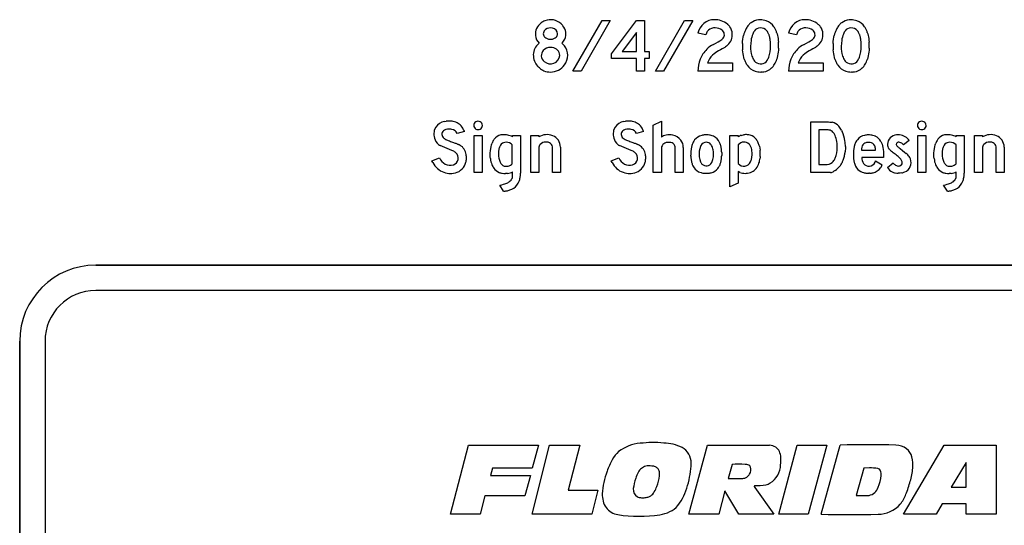
# Model space of a CAD drawing. Extents: x 173.7 to 244.1, y 11.9 to 110.
# Drawn here: x 173.7 to 212.6, y 90.1 to 110 of the extents above; entities that cross this region are included whole.
import ezdxf

# ---------------------------------------------------------------- set-up
doc = ezdxf.new("R2010")
doc.units = 0

msp = doc.modelspace()

# ---------------------------------------------------------------- linework, layer by layer
for p, q in [((194.7528, 109.7109), (194.6822, 109.7178)), ((195.5602, 108.0058), (196.7162, 110.0058)), ((197.0402, 110.0058), (195.8842, 108.0058)), ((196.7162, 110.0058), (197.0402, 110.0058)), ((197.0822, 108.6938), (198.0762, 110.0058)), ((198.0762, 110.0058), (198.3922, 110.0058)), ((198.3922, 110.0058), (198.3922, 108.7918)), ((198.8202, 108.0058), (199.9762, 110.0058)), ((200.3002, 110.0058), (199.1442, 108.0058)), ((199.9762, 110.0058), (200.3002, 110.0058)), ((201.1802, 109.7178), (201.1097, 109.7135)), ((204.7602, 109.7178), (204.6897, 109.7135)), ((198.0762, 109.5418), (197.5042, 108.7918)), ((198.0762, 108.7918), (198.0762, 109.5418)), ((200.8162, 109.4378), (200.5002, 109.5078)), ((202.2676, 109.1865), (202.2767, 109.2689)), ((202.2767, 109.2689), (202.2896, 109.348)), ((202.2896, 109.348), (202.3061, 109.4238)), ((203.3557, 109.2387), (203.3518, 109.2671)), ((203.6089, 109.5419), (203.6266, 109.4842)), ((203.6266, 109.4842), (203.6419, 109.4237)), ((203.6419, 109.4237), (203.6548, 109.3602)), ((203.6548, 109.3602), (203.6654, 109.2939)), ((203.6654, 109.2939), (203.6737, 109.2247)), ((204.3962, 109.4378), (204.0802, 109.5078)), ((205.8476, 109.1865), (205.8567, 109.2689)), ((205.8567, 109.2689), (205.8696, 109.348)), ((205.8696, 109.348), (205.8861, 109.4238)), ((206.9357, 109.2387), (206.9318, 109.2671)), ((207.1889, 109.5419), (207.2066, 109.4842)), ((207.2066, 109.4842), (207.2219, 109.4237)), ((207.2219, 109.4237), (207.2348, 109.3602)), ((207.2348, 109.3602), (207.2454, 109.2939)), ((207.2454, 109.2939), (207.2537, 109.2247)), ((194.7507, 108.9387), (194.6812, 108.9438)), ((201.1102, 109.0658), (201.2962, 109.1638)), ((201.2962, 109.1638), (201.3691, 109.2038)), ((201.4534, 108.8876), (201.3882, 108.8518)), ((201.5098, 108.9199), (201.4534, 108.8876)), ((201.5574, 108.9487), (201.5098, 108.9199)), ((201.5962, 108.974), (201.5574, 108.9487)), ((201.6262, 108.9958), (201.5962, 108.974)), ((201.6815, 109.0443), (201.6262, 108.9958)), ((202.2621, 109.1008), (202.2676, 109.1865)), ((202.5847, 109.1104), (202.5802, 108.9878)), ((202.5802, 108.9878), (202.5833, 108.8869)), ((202.5833, 108.8869), (202.5924, 108.7923)), ((202.5982, 109.2263), (202.5847, 109.1104)), ((203.3507, 108.7728), (203.3639, 108.89)), ((203.359, 109.2095), (203.3557, 109.2387)), ((203.3618, 109.1794), (203.359, 109.2095)), ((203.3641, 109.1484), (203.3618, 109.1794)), ((203.3639, 108.89), (203.3682, 109.0158)), ((203.3659, 109.1166), (203.3641, 109.1484)), ((203.3672, 109.0838), (203.3659, 109.1166)), ((203.368, 109.0503), (203.3672, 109.0838)), ((203.3682, 109.0158), (203.368, 109.0503)), ((203.6737, 109.2247), (203.6795, 109.1526)), ((203.6828, 108.9177), (203.6786, 108.8387)), ((204.6902, 109.0658), (204.8762, 109.1638)), ((204.8762, 109.1638), (204.9491, 109.2038)), ((205.0334, 108.8876), (204.9682, 108.8518)), ((205.0898, 108.9199), (205.0334, 108.8876)), ((205.1374, 108.9487), (205.0898, 108.9199)), ((205.1762, 108.974), (205.1374, 108.9487)), ((205.2062, 108.9958), (205.1762, 108.974)), ((205.2615, 109.0443), (205.2062, 108.9958)), ((205.8421, 109.1008), (205.8476, 109.1865)), ((206.1647, 109.1104), (206.1602, 108.9878)), ((206.1602, 108.9878), (206.1633, 108.8869)), ((206.1633, 108.8869), (206.1724, 108.7923)), ((206.1782, 109.2263), (206.1647, 109.1104)), ((206.9307, 108.7728), (206.9439, 108.89)), ((206.939, 109.2095), (206.9357, 109.2387)), ((206.9418, 109.1794), (206.939, 109.2095)), ((206.9441, 109.1484), (206.9418, 109.1794)), ((206.9439, 108.89), (206.9482, 109.0158)), ((206.9459, 109.1166), (206.9441, 109.1484)), ((206.9472, 109.0838), (206.9459, 109.1166)), ((206.948, 109.0503), (206.9472, 109.0838)), ((206.9482, 109.0158), (206.948, 109.0503)), ((207.2537, 109.2247), (207.2595, 109.1526)), ((207.2628, 108.9177), (207.2586, 108.8387)), ((197.0822, 108.5038), (197.0822, 108.6938)), ((198.0762, 108.5038), (197.0822, 108.5038)), ((197.5042, 108.7918), (198.0762, 108.7918)), ((198.0762, 108.0058), (198.0762, 108.5038)), ((198.3922, 108.7918), (198.5822, 108.7918)), ((198.5822, 108.5038), (198.3922, 108.5038)), ((198.3922, 108.5038), (198.3922, 108.0058)), ((198.5822, 108.7918), (198.5822, 108.5038)), ((201.1892, 108.733), (201.1442, 108.6998)), ((201.2442, 108.7688), (201.1892, 108.733)), ((201.3102, 108.808), (201.2442, 108.7688)), ((201.3882, 108.8518), (201.3102, 108.808)), ((202.2736, 108.7699), (202.2662, 108.8475)), ((202.284, 108.6953), (202.2736, 108.7699)), ((202.2974, 108.6238), (202.284, 108.6953)), ((202.3137, 108.5553), (202.2974, 108.6238)), ((202.333, 108.4899), (202.3137, 108.5553)), ((202.5924, 108.7923), (202.6076, 108.7039)), ((203.2982, 108.5638), (203.3289, 108.664)), ((203.3289, 108.664), (203.3507, 108.7728)), ((203.6337, 108.5529), (203.6155, 108.4891)), ((203.6492, 108.6198), (203.6337, 108.5529)), ((203.6618, 108.6897), (203.6492, 108.6198)), ((203.6716, 108.7627), (203.6618, 108.6897)), ((203.6786, 108.8387), (203.6716, 108.7627)), ((204.7692, 108.733), (204.7242, 108.6998)), ((204.8242, 108.7688), (204.7692, 108.733)), ((204.8902, 108.808), (204.8242, 108.7688)), ((204.9682, 108.8518), (204.8902, 108.808)), ((205.8536, 108.7699), (205.8462, 108.8475)), ((205.864, 108.6953), (205.8536, 108.7699)), ((205.8774, 108.6238), (205.864, 108.6953)), ((205.8937, 108.5553), (205.8774, 108.6238)), ((205.913, 108.4899), (205.8937, 108.5553)), ((206.1724, 108.7923), (206.1876, 108.7039)), ((206.8782, 108.5638), (206.9089, 108.664)), ((206.9089, 108.664), (206.9307, 108.7728)), ((207.2137, 108.5529), (207.1955, 108.4891)), ((207.2292, 108.6198), (207.2137, 108.5529)), ((207.2418, 108.6897), (207.2292, 108.6198)), ((207.2516, 108.7627), (207.2418, 108.6897)), ((207.2586, 108.8387), (207.2516, 108.7627)), ((194.2447, 108.1362), (194.2042, 108.1738)), ((200.919, 108.4207), (200.8782, 108.3338)), ((200.8782, 108.3338), (201.8602, 108.3338)), ((201.8602, 108.3338), (201.8602, 108.0058)), ((204.499, 108.4207), (204.4582, 108.3338)), ((204.4582, 108.3338), (205.4402, 108.3338)), ((205.4402, 108.3338), (205.4402, 108.0058)), ((195.8842, 108.0058), (195.5602, 108.0058)), ((198.3922, 108.0058), (198.0762, 108.0058)), ((199.1442, 108.0058), (198.8202, 108.0058)), ((201.8602, 108.0058), (200.5002, 108.0058)), ((203.0222, 107.9767), (202.9822, 107.9758)), ((205.4402, 108.0058), (204.0802, 108.0058)), ((206.6022, 107.9767), (206.5622, 107.9758)), ((190.5, 106.0244), (190.5592, 106.034)), ((197.58, 106.0244), (197.6392, 106.034)), ((198.7402, 105.8858), (199.0602, 106.0398)), ((198.7402, 104.0058), (198.7402, 105.8858)), ((199.0602, 106.0398), (199.0582, 105.4078)), ((204.9602, 106.0058), (205.6583, 106.0058)), ((204.9602, 104.0058), (204.9602, 106.0058)), ((205.6583, 106.0058), (205.7144, 106.0043)), ((205.7144, 106.0043), (205.7666, 105.9998)), ((205.7666, 105.9998), (205.8147, 105.9913)), ((190.7093, 105.7263), (190.6662, 105.7278)), ((191.2782, 105.6358), (190.9962, 105.5518)), ((191.6602, 104.0058), (191.6602, 105.4658)), ((191.6602, 105.4658), (191.9842, 105.4658)), ((191.9842, 105.4658), (191.9842, 104.0058)), ((193.1802, 105.4158), (193.1802, 105.4658)), ((193.1802, 105.4658), (193.4962, 105.4658)), ((193.4962, 105.4658), (193.4962, 103.9918)), ((193.9002, 104.0058), (193.9002, 105.4658)), ((193.9002, 105.4658), (194.2162, 105.4658)), ((194.2162, 105.4658), (194.2142, 105.4178)), ((197.7893, 105.7263), (197.7462, 105.7278)), ((198.3582, 105.6358), (198.0762, 105.5518)), ((201.7602, 103.4518), (201.7602, 105.4658)), ((201.7602, 105.4658), (202.0882, 105.4658)), ((202.0882, 105.4658), (202.0882, 105.4158)), ((202.2036, 105.4764), (202.2513, 105.4893)), ((202.2513, 105.4893), (202.3035, 105.4984)), ((205.6372, 105.6918), (205.2722, 105.6918)), ((205.2722, 105.6918), (205.2722, 104.3318)), ((206.1742, 105.6786), (206.1978, 105.6308)), ((209.1802, 104.0058), (209.1802, 105.4658)), ((209.1802, 105.4658), (209.5042, 105.4658)), ((209.5042, 105.4658), (209.5042, 104.0058)), ((210.7002, 105.4158), (210.7002, 105.4658)), ((210.7002, 105.4658), (211.0162, 105.4658)), ((211.0162, 105.4658), (211.0162, 103.9918)), ((211.4202, 104.0058), (211.4202, 105.4658)), ((211.4202, 105.4658), (211.7362, 105.4658)), ((211.7362, 105.4658), (211.7342, 105.4178)), ((190.7882, 104.8858), (190.3242, 105.0738)), ((190.5727, 105.3012), (190.607, 105.2861)), ((190.607, 105.2861), (190.6442, 105.2718)), ((190.6442, 105.2718), (190.6887, 105.2559)), ((190.6887, 105.2559), (190.731, 105.2407)), ((190.731, 105.2407), (190.7711, 105.2262)), ((190.7711, 105.2262), (190.809, 105.2123)), ((190.809, 105.2123), (190.8447, 105.1992)), ((190.8447, 105.1992), (190.8782, 105.1867)), ((190.8782, 105.1867), (190.9096, 105.1749)), ((190.9096, 105.1749), (190.9388, 105.1637)), ((190.9388, 105.1637), (190.9657, 105.1533)), ((190.9657, 105.1533), (190.9905, 105.1435)), ((190.9905, 105.1435), (191.0132, 105.1344)), ((191.0132, 105.1344), (191.0336, 105.126)), ((191.0336, 105.126), (191.0518, 105.1183)), ((191.0518, 105.1183), (191.0679, 105.1112)), ((191.0679, 105.1112), (191.0817, 105.1048)), ((191.0817, 105.1048), (191.0934, 105.0991)), ((191.0934, 105.0991), (191.1029, 105.0941)), ((191.1029, 105.0941), (191.1102, 105.0898)), ((192.319, 104.9542), (192.3336, 105.0311)), ((192.3336, 105.0311), (192.3524, 105.103)), ((192.3524, 105.103), (192.3754, 105.1699)), ((193.1722, 104.3578), (193.1722, 105.0998)), ((194.2202, 104.9778), (194.2202, 104.0058)), ((194.5285, 105.209), (194.4992, 105.2098)), ((194.7562, 104.0058), (194.7562, 104.9758)), ((195.0722, 105.0118), (195.0722, 104.0058)), ((197.8682, 104.8858), (197.4042, 105.0738)), ((197.6527, 105.3012), (197.687, 105.2861)), ((197.687, 105.2861), (197.7242, 105.2718)), ((197.7242, 105.2718), (197.7687, 105.2559)), ((197.7687, 105.2559), (197.811, 105.2407)), ((197.811, 105.2407), (197.8511, 105.2262)), ((197.8511, 105.2262), (197.889, 105.2123)), ((197.889, 105.2123), (197.9247, 105.1992)), ((197.9247, 105.1992), (197.9582, 105.1867)), ((197.9582, 105.1867), (197.9896, 105.1749)), ((197.9896, 105.1749), (198.0188, 105.1637)), ((198.0188, 105.1637), (198.0457, 105.1533)), ((198.0457, 105.1533), (198.0705, 105.1435)), ((198.0705, 105.1435), (198.0932, 105.1344)), ((198.0932, 105.1344), (198.1136, 105.126)), ((198.1136, 105.126), (198.1318, 105.1183)), ((198.1318, 105.1183), (198.1479, 105.1112)), ((198.1479, 105.1112), (198.1617, 105.1048)), ((198.1617, 105.1048), (198.1734, 105.0991)), ((198.1734, 105.0991), (198.1829, 105.0941)), ((198.1829, 105.0941), (198.1902, 105.0898)), ((199.3765, 105.201), (199.3472, 105.2018)), ((199.9202, 105.0038), (199.9202, 104.0058)), ((200.6022, 105.0378), (200.57, 104.9476)), ((200.6201, 105.0726), (200.6022, 105.0378)), ((202.0962, 105.1018), (202.0962, 104.3658)), ((202.9282, 105.0466), (202.944, 104.9718)), ((202.944, 104.9718), (202.9552, 104.8924)), ((206.3236, 104.9805), (206.3218, 104.9305)), ((206.3242, 105.0318), (206.3236, 104.9805)), ((207.7279, 105.2358), (207.7736, 105.1273)), ((207.7736, 105.1273), (207.8062, 104.9978)), ((207.8062, 104.9978), (207.8242, 104.8458)), ((208.3538, 105.068), (208.3705, 105.0493)), ((208.3705, 105.0493), (208.392, 105.0285)), ((208.392, 105.0285), (208.4183, 105.0057)), ((208.4183, 105.0057), (208.4493, 104.9808)), ((208.4493, 104.9808), (208.4852, 104.9538)), ((208.6182, 105.0978), (208.5834, 105.1374)), ((208.8442, 105.2798), (208.6182, 105.0978)), ((209.839, 104.9542), (209.8536, 105.0311)), ((209.8536, 105.0311), (209.8724, 105.103)), ((209.8724, 105.103), (209.8954, 105.1699)), ((210.6922, 104.3578), (210.6922, 105.0998)), ((211.7402, 104.9778), (211.7402, 104.0058)), ((212.0485, 105.209), (212.0192, 105.2098)), ((212.2762, 104.0058), (212.2762, 104.9758)), ((212.5922, 105.0118), (212.5922, 104.0058)), ((190.0002, 104.4778), (190.3022, 104.5898)), ((190.8249, 104.8696), (190.7882, 104.8858)), ((192.3002, 104.6938), (192.3023, 104.7856)), ((192.302, 104.6255), (192.3002, 104.6938)), ((192.3073, 104.5601), (192.302, 104.6255)), ((192.3023, 104.7856), (192.3086, 104.8724)), ((192.3086, 104.8724), (192.319, 104.9542)), ((192.6247, 104.7735), (192.6242, 104.7398)), ((192.6259, 104.806), (192.6247, 104.7735)), ((192.628, 104.8372), (192.6259, 104.806)), ((192.631, 104.8671), (192.628, 104.8372)), ((197.0802, 104.4778), (197.3822, 104.5898)), ((197.9049, 104.8696), (197.8682, 104.8858)), ((199.0642, 104.9698), (199.0642, 104.0058)), ((199.6042, 104.0058), (199.6042, 104.9698)), ((200.2213, 104.6612), (200.2205, 104.6912)), ((200.5507, 104.8476), (200.5442, 104.7378)), ((200.5442, 104.7378), (200.5507, 104.6287)), ((200.57, 104.9476), (200.5507, 104.8476)), ((200.5507, 104.6287), (200.57, 104.528)), ((201.0922, 104.5296), (201.1102, 104.6309)), ((201.1127, 104.829), (201.1022, 104.9068)), ((201.1102, 104.6309), (201.1162, 104.7438)), ((201.1162, 104.7438), (201.1127, 104.829)), ((201.4392, 104.8052), (201.44, 104.7748)), ((201.44, 104.7123), (201.4392, 104.6814)), ((201.44, 104.7748), (201.4402, 104.7438)), ((201.4402, 104.7438), (201.44, 104.7123)), ((202.6274, 104.596), (202.6313, 104.6241)), ((202.6313, 104.6241), (202.6345, 104.6534)), ((202.6345, 104.6534), (202.637, 104.6837)), ((202.6402, 104.7818), (202.6357, 104.8659)), ((202.637, 104.6837), (202.6388, 104.7153)), ((202.6388, 104.7153), (202.6399, 104.748)), ((202.6399, 104.748), (202.6402, 104.7818)), ((202.9621, 104.6444), (202.9557, 104.5724)), ((205.9224, 104.5818), (205.9565, 104.6784)), ((205.9565, 104.6784), (205.9808, 104.7823)), ((205.9808, 104.7823), (205.9954, 104.8934)), ((206.3187, 104.8816), (206.3144, 104.8338)), ((206.3218, 104.9305), (206.3187, 104.8816)), ((206.965, 104.9539), (206.9642, 104.9258)), ((206.9642, 104.9258), (206.9642, 104.8918)), ((206.9642, 104.8918), (207.5062, 104.8918)), ((207.8242, 104.5998), (206.9722, 104.5998)), ((207.5062, 104.8918), (207.5082, 104.9118)), ((207.8242, 104.8458), (207.8262, 104.6698)), ((207.8262, 104.6698), (207.8242, 104.5998)), ((208.0568, 104.9343), (208.0409, 104.9528)), ((208.0755, 104.9143), (208.0568, 104.9343)), ((208.0971, 104.893), (208.0755, 104.9143)), ((208.1215, 104.8702), (208.0971, 104.893)), ((208.1489, 104.846), (208.1215, 104.8702)), ((208.179, 104.8204), (208.1489, 104.846)), ((208.212, 104.7934), (208.179, 104.8204)), ((208.2479, 104.7649), (208.212, 104.7934)), ((208.2867, 104.7351), (208.2479, 104.7649)), ((208.3282, 104.7038), (208.2867, 104.7351)), ((208.3672, 104.6733), (208.3282, 104.7038)), ((208.4028, 104.6437), (208.3672, 104.6733)), ((208.435, 104.6152), (208.4028, 104.6437)), ((208.4638, 104.5876), (208.435, 104.6152)), ((208.4892, 104.5609), (208.4638, 104.5876)), ((208.4852, 104.9538), (208.5833, 104.881)), ((208.5833, 104.881), (208.663, 104.8188)), ((208.663, 104.8188), (208.7243, 104.7675)), ((209.8202, 104.6938), (209.8223, 104.7856)), ((209.822, 104.6255), (209.8202, 104.6938)), ((209.8273, 104.5601), (209.822, 104.6255)), ((209.8223, 104.7856), (209.8286, 104.8724)), ((209.8286, 104.8724), (209.839, 104.9542)), ((210.1447, 104.7735), (210.1442, 104.7398)), ((210.1459, 104.806), (210.1447, 104.7735)), ((210.148, 104.8372), (210.1459, 104.806)), ((210.151, 104.8671), (210.148, 104.8372)), ((190.0338, 104.4042), (190.0002, 104.4778)), ((197.1138, 104.4042), (197.0802, 104.4778)), ((200.57, 104.528), (200.6022, 104.4358)), ((201.0452, 104.4045), (201.0622, 104.4398)), ((201.0622, 104.4398), (201.0922, 104.5296)), ((205.2722, 104.3318), (205.6073, 104.3318)), ((207.5162, 104.4738), (207.7742, 104.3138)), ((207.9842, 104.2118), (208.2087, 104.3998)), ((208.5112, 104.5353), (208.4892, 104.5609)), ((208.5299, 104.5106), (208.5112, 104.5353)), ((191.9842, 104.0058), (191.6602, 104.0058)), ((192.9814, 103.9742), (192.9016, 103.9698)), ((193.1832, 103.9933), (193.1802, 104.0398)), ((194.2202, 104.0058), (193.9002, 104.0058)), ((195.0722, 104.0058), (194.7562, 104.0058)), ((199.0642, 104.0058), (198.7402, 104.0058)), ((199.9202, 104.0058), (199.6042, 104.0058)), ((202.1514, 104.0183), (202.0882, 104.0498)), ((202.0882, 104.0498), (202.0882, 103.5918)), ((205.6904, 104.0058), (204.9602, 104.0058)), ((205.7338, 104.0091), (205.6904, 104.0058)), ((205.9197, 104.0891), (205.8713, 104.0591)), ((207.2802, 103.9825), (207.243, 103.9818)), ((208.4826, 103.9868), (208.4124, 103.9838)), ((208.5483, 103.9958), (208.4826, 103.9868)), ((209.5042, 104.0058), (209.1802, 104.0058)), ((210.5014, 103.9742), (210.4216, 103.9698)), ((210.7032, 103.9933), (210.7002, 104.0398)), ((211.7402, 104.0058), (211.4202, 104.0058)), ((212.5922, 104.0058), (212.2762, 104.0058)), ((192.679, 103.5098), (192.7537, 103.5291)), ((192.8305, 103.2698), (192.679, 103.5098)), ((192.7537, 103.5291), (192.8189, 103.5472)), ((192.8189, 103.5472), (192.8746, 103.564)), ((192.8746, 103.564), (192.9209, 103.5795)), ((202.0882, 103.5918), (201.7602, 103.4518)), ((210.199, 103.5098), (210.2737, 103.5291)), ((210.3505, 103.2698), (210.199, 103.5098)), ((210.2737, 103.5291), (210.3389, 103.5472)), ((210.3389, 103.5472), (210.3946, 103.564)), ((210.3946, 103.564), (210.4409, 103.5795)), ((236.7205, 100.3562), (176.7205, 100.3562)), ((176.7205, 100.3562), (236.7205, 100.3562)), ((236.7205, 99.3562), (176.7205, 99.3562)), ((173.7205, 97.3562), (173.7205, 31.3562)), ((173.7205, 31.3562), (173.7205, 97.3562)), ((174.7205, 97.3562), (174.7205, 31.3562)), ((190.7342, 90.5266), (191.4395, 93.2594)), ((191.4395, 93.2594), (194.2029, 93.2594)), ((193.9499, 90.5266), (194.6451, 93.2594)), ((194.2029, 93.2594), (193.9562, 92.3528)), ((194.6451, 93.2594), (195.8319, 93.2594)), ((195.8319, 93.2594), (195.3734, 91.4726)), ((200.1444, 90.5266), (200.8853, 93.2594)), ((200.8853, 93.2594), (203.2295, 93.2594)), ((203.2295, 93.2594), (203.3239, 93.2538)), ((203.6924, 90.5266), (204.4192, 93.2594)), ((204.4192, 93.2594), (205.594, 93.2594)), ((205.594, 93.2594), (204.8531, 90.5266)), ((205.3684, 90.5266), (206.1139, 93.2594)), ((208.6199, 90.5266), (210.2259, 93.2594)), ((210.2259, 93.2594), (212.2798, 93.2594)), ((212.2798, 93.2594), (212.2798, 90.5266)), ((200.2329, 92.542), (200.2329, 92.542)), ((211.0975, 92.5713), (210.5002, 91.5908)), ((211.0975, 91.5908), (211.0975, 92.5713)), ((192.3876, 92.3528), (192.3165, 92.0507)), ((193.9562, 92.3528), (192.3876, 92.3528)), ((201.8478, 92.4974), (201.7009, 91.9324)), ((207.046, 92.3528), (206.7447, 91.2624)), ((207.2718, 92.3548), (207.046, 92.3528)), ((192.3165, 92.0507), (193.8839, 92.0507)), ((192.3165, 92.0507), (192.3165, 92.0507)), ((193.8839, 92.0507), (193.6687, 91.2492)), ((201.7009, 91.9324), (202.1917, 91.9361)), ((201.7009, 91.9324), (201.7009, 91.9324)), ((195.3734, 91.4726), (196.5551, 91.4726)), ((195.3734, 91.4726), (195.3734, 91.4726)), ((196.5551, 91.4726), (196.3073, 90.5266)), ((197.947, 91.5383), (197.947, 91.5383)), ((201.5594, 91.4577), (201.3233, 90.5266)), ((202.1208, 90.5266), (201.5594, 91.4577)), ((202.718, 91.6341), (202.7167, 91.628)), ((202.7204, 91.617), (202.7433, 91.5838)), ((202.7252, 91.6408), (202.7227, 91.6404)), ((202.729, 91.6565), (202.7295, 91.647)), ((202.729, 91.6565), (202.729, 91.6565)), ((202.7433, 91.5838), (203.4955, 90.5266)), ((210.5002, 91.5908), (211.0975, 91.5908)), ((210.5002, 91.5908), (210.5002, 91.5908)), ((192.0914, 91.2492), (191.9036, 90.5266)), ((193.6687, 91.2492), (192.0914, 91.2492)), ((206.7447, 91.2624), (207.1662, 91.2624)), ((207.2567, 91.2695), (207.2567, 91.2695)), ((210.1472, 90.9339), (209.909, 90.5266)), ((211.0975, 90.9339), (210.1472, 90.9339)), ((211.0975, 90.5266), (211.0975, 90.9339)), ((191.9036, 90.5266), (190.7342, 90.5266)), ((196.3073, 90.5266), (193.9499, 90.5266)), ((201.3233, 90.5266), (200.1444, 90.5266)), ((203.4955, 90.5266), (202.1208, 90.5266)), ((204.8531, 90.5266), (203.6924, 90.5266)), ((203.6924, 90.5266), (203.6924, 90.5266)), ((205.3684, 90.5266), (205.3684, 90.5266)), ((209.909, 90.5266), (208.6199, 90.5266)), ((208.6199, 90.5266), (208.6199, 90.5266)), ((212.2798, 90.5266), (211.0975, 90.5266))]:
    msp.add_line(p, q)
for centre, radius, start, end in [((194.6835, 109.4302), 0.6102, 47.1802, 111.4123), ((201.1439, 109.3847), 0.6553, 88.7424, 169.1694), ((201.166, 109.1849), 0.8549, 72.7319, 90.5174), ((202.9381, 109.4616), 0.5706, 94.9773, 126.5726), ((202.9633, 109.2904), 0.7434, 89.9288, 95.7712), ((202.9658, 109.2075), 0.8263, 81.8339, 90.1081), ((204.7239, 109.3847), 0.6553, 88.7424, 169.1694), ((204.746, 109.1849), 0.8549, 72.7319, 90.5174), ((206.5181, 109.4616), 0.5706, 94.9773, 126.5726), ((206.5433, 109.2904), 0.7434, 89.9288, 95.7712), ((206.5458, 109.2075), 0.8263, 81.8339, 90.1081), ((194.6184, 109.4752), 0.5347, 125.0861, 186.0145), ((194.6985, 109.4087), 0.6357, 111.961, 127.552), ((194.6766, 109.404), 0.3139, 88.9599, 141.6058), ((194.7201, 109.4728), 0.2403, 2.14, 82.1659), ((194.6708, 109.4016), 0.6399, 38.4784, 48.0864), ((194.7624, 109.4753), 0.5224, 337.7246, 398.4022), ((201.1405, 109.3764), 0.3385, 95.204, 143.158), ((201.1848, 109.2725), 0.4453, 52.3582, 90.5855), ((201.1998, 109.3115), 0.724, 48.9331, 72.3106), ((201.3036, 109.4265), 0.5691, 36.2631, 49.2103), ((201.3474, 109.4633), 0.512, 3.071, 35.8475), ((203.1809, 109.2701), 0.8808, 146.0826, 155.7946), ((203.0579, 109.3516), 0.7332, 140.1066, 146.0029), ((202.9669, 109.4299), 0.6132, 126.9672, 140.2646), ((202.9561, 109.4449), 0.2689, 89.5508, 144.8428), ((202.9719, 109.3817), 0.3324, 41.5413, 92.3485), ((202.9863, 109.3601), 0.6723, 72.2106, 81.7154), ((203.0105, 109.4421), 0.5869, 33.3614, 72.0191), ((202.8482, 109.3178), 0.7909, 24.7327, 34.4135), ((202.6447, 109.2212), 1.0162, 18.3987, 24.8788), ((204.7205, 109.3764), 0.3385, 95.204, 143.158), ((204.7648, 109.2725), 0.4453, 52.3582, 90.5855), ((204.7798, 109.3115), 0.724, 48.9331, 72.3106), ((204.8836, 109.4265), 0.5691, 36.2631, 49.2103), ((204.9274, 109.4633), 0.512, 3.071, 35.8475), ((206.7609, 109.2701), 0.8808, 146.0826, 155.7946), ((206.6379, 109.3516), 0.7332, 140.1066, 146.0029), ((206.5469, 109.4299), 0.6132, 126.9672, 140.2646), ((206.5361, 109.4449), 0.2689, 89.5508, 144.8428), ((206.5519, 109.3817), 0.3324, 41.5413, 92.3485), ((206.5663, 109.3601), 0.6723, 72.2106, 81.7154), ((206.5905, 109.4421), 0.5869, 33.3614, 72.0191), ((206.4282, 109.3178), 0.7909, 24.7327, 34.4135), ((206.2247, 109.2212), 1.0162, 18.3987, 24.8788), ((194.5389, 109.4492), 0.4533, 183.8085, 228.1082), ((194.5885, 109.4884), 0.1928, 145.0281, 239.8), ((194.6789, 109.607), 0.3412, 236.7031, 312.1243), ((194.7806, 109.4808), 0.1797, 315.0624, 360.3047), ((194.7794, 109.4797), 0.5084, 313.6401, 336.5387), ((201.1205, 109.4041), 0.3062, 145.0751, 173.6851), ((201.1662, 109.5689), 0.4177, 299.069, 322.8789), ((201.3268, 109.4501), 0.218, 322.2963, 413.3999), ((201.3057, 109.4518), 0.5543, 312.6753, 364.0197), ((203.4676, 109.1397), 1.1958, 155.7282, 166.2579), ((203.7053, 109.0563), 1.1201, 158.0025, 171.2692), ((203.25, 109.2371), 0.6301, 150.9159, 157.7391), ((203.099, 109.3213), 0.4573, 142.489, 150.9395), ((202.9159, 109.3357), 0.4048, 30.1936, 41.1573), ((202.8111, 109.2742), 0.5263, 23.3788, 30.2481), ((202.7106, 109.2303), 0.6359, 19.3585, 23.4117), ((202.6001, 109.1915), 0.7531, 15.741, 19.3621), ((202.4646, 109.1532), 0.8939, 12.515, 15.745), ((202.241, 109.1051), 1.1226, 8.2965, 12.4397), ((204.7005, 109.4041), 0.3062, 145.0751, 173.6851), ((204.7462, 109.5689), 0.4177, 299.069, 322.8789), ((204.9068, 109.4501), 0.218, 322.2963, 413.3999), ((204.8857, 109.4518), 0.5543, 312.6753, 364.0197), ((207.0476, 109.1397), 1.1958, 155.7282, 166.2579), ((207.2853, 109.0563), 1.1201, 158.0025, 171.2692), ((206.83, 109.2371), 0.6301, 150.9159, 157.7391), ((206.679, 109.3213), 0.4573, 142.489, 150.9395), ((206.4959, 109.3357), 0.4048, 30.1936, 41.1573), ((206.3911, 109.2742), 0.5263, 23.3788, 30.2481), ((206.2906, 109.2303), 0.6359, 19.3585, 23.4117), ((206.1801, 109.1915), 0.7531, 15.741, 19.3621), ((206.0446, 109.1532), 0.8939, 12.515, 15.745), ((205.821, 109.1051), 1.1226, 8.2965, 12.4397), ((194.5357, 108.666), 0.5349, 133.2534, 159.3665), ((194.6371, 108.566), 0.6772, 126.292, 133.7002), ((194.6733, 108.5469), 0.397, 88.8482, 134.1836), ((194.732, 108.6269), 0.3123, 1.2618, 86.5715), ((194.6696, 108.5447), 0.7306, 39.8041, 50.9121), ((194.7511, 108.6349), 0.6105, 321.8148, 398.1996), ((201.6681, 108.0575), 1.1569, 135.0557, 158.5265), ((201.6075, 108.1125), 1.0752, 117.5466, 134.8468), ((204.4768, 109.01), 2.2166, 177.652, 184.2047), ((201.2606, 109.0011), 2.4237, 358.0281, 363.5832), ((205.2481, 108.0575), 1.1569, 135.0557, 158.5265), ((205.1875, 108.1125), 1.0752, 117.5466, 134.8468), ((208.0568, 109.01), 2.2166, 177.652, 184.2047), ((204.8406, 109.0011), 2.4237, 358.0281, 363.5832), ((194.6475, 108.6451), 0.6471, 161.1272, 207.5385), ((194.6124, 108.6287), 0.2962, 136.7736, 232.4592), ((194.6812, 108.6589), 0.3639, 226.764, 356.0421), ((201.8479, 107.9934), 1.3477, 158.7881, 179.4744), ((201.7058, 108.0159), 0.8849, 129.3932, 152.7761), ((203.3835, 108.8295), 1.1041, 197.9181, 204.7046), ((203.4664, 108.8825), 0.8771, 191.7479, 205.1919), ((203.1333, 108.7312), 0.5114, 205.7437, 214.0983), ((202.8257, 108.7146), 0.4944, 325.3532, 333.4014), ((202.6675, 108.7941), 0.6715, 333.3808, 339.9423), ((202.6344, 108.793), 1.027, 330.0955, 342.7881), ((205.4279, 107.9934), 1.3477, 158.7881, 179.4744), ((205.2858, 108.0159), 0.8849, 129.3932, 152.7761), ((206.9635, 108.8295), 1.1041, 197.9181, 204.7046), ((207.0464, 108.8825), 0.8771, 191.7479, 205.1919), ((206.7133, 108.7312), 0.5114, 205.7437, 214.0983), ((206.4057, 108.7146), 0.4944, 325.3532, 333.4014), ((206.2475, 108.7941), 0.6715, 333.3808, 339.9423), ((206.2144, 108.793), 1.027, 330.0955, 342.7881), ((194.693, 108.68), 0.7036, 208.3432, 226.0075), ((194.6752, 108.6292), 0.6546, 228.871, 247.3128), ((194.6874, 108.641), 0.6653, 269.5555, 324.791), ((203.1214, 108.7034), 0.8132, 204.3453, 214.3255), ((202.9398, 108.5658), 0.5858, 213.2342, 251.8104), ((203.0218, 108.655), 0.3763, 214.005, 229.2992), ((202.9758, 108.6064), 0.3095, 229.8966, 326.0329), ((203.0231, 108.5415), 0.5623, 277.7235, 313.7032), ((202.9748, 108.5873), 0.6288, 313.9999, 323.9111), ((202.8913, 108.6485), 0.7323, 323.8877, 329.8732), ((206.7014, 108.7034), 0.8132, 204.3453, 214.3255), ((206.5198, 108.5658), 0.5858, 213.2342, 251.8104), ((206.6018, 108.655), 0.3763, 214.005, 229.2992), ((206.5558, 108.6064), 0.3095, 229.8966, 326.0329), ((206.6031, 108.5415), 0.5623, 277.7235, 313.7032), ((206.5548, 108.5873), 0.6288, 313.9999, 323.9111), ((206.4713, 108.6485), 0.7323, 323.8877, 329.8732), ((194.6769, 108.6528), 0.677, 247.95, 270.451), ((202.9608, 108.6391), 0.662, 252.0637, 261.6355), ((202.9807, 108.7863), 0.8105, 261.7546, 270.1079), ((202.9877, 108.7186), 0.7426, 272.6633, 278.5932), ((206.5408, 108.6391), 0.662, 252.0637, 261.6355), ((206.5607, 108.7863), 0.8105, 261.7546, 270.1079), ((206.5677, 108.7186), 0.7426, 272.6633, 278.5932), ((190.5402, 105.5567), 0.4612, 108.7512, 160.6814), ((190.6313, 105.3634), 0.6738, 101.2329, 110.798), ((190.6854, 105.014), 1.0278, 87.8502, 97.049), ((190.693, 105.2464), 0.7953, 82.8167, 87.7676), ((190.708, 105.3628), 0.6779, 74.6087, 82.8436), ((190.7448, 105.4907), 0.5448, 29.6029, 74.7779), ((190.5792, 105.3784), 0.7444, 25.6462, 30.8206), ((191.8123, 105.8677), 0.1641, 89.005, 273.1128), ((191.8279, 105.868), 0.1643, 267.6638, 454.454), ((197.6202, 105.5567), 0.4612, 108.7512, 160.6814), ((197.7113, 105.3634), 0.6738, 101.2329, 110.798), ((197.7654, 105.014), 1.0278, 87.8502, 97.049), ((197.773, 105.2464), 0.7953, 82.8167, 87.7676), ((197.788, 105.3628), 0.6779, 74.6087, 82.8436), ((197.8248, 105.4907), 0.5448, 29.6029, 74.7779), ((197.6592, 105.3784), 0.7444, 25.6462, 30.8206), ((205.6918, 105.51), 0.4967, 41.2141, 75.6714), ((205.5589, 105.38), 0.6824, 34.2904, 42.0759), ((205.4124, 105.28), 0.8598, 27.6193, 34.2929), ((209.3323, 105.8677), 0.1641, 89.005, 273.1128), ((209.3479, 105.868), 0.1643, 267.6638, 454.454), ((190.7149, 105.5185), 0.6387, 179.8801, 187.2191), ((190.7399, 105.522), 0.6636, 171.5502, 180.1937), ((190.5497, 105.4904), 0.4713, 186.3615, 222.6004), ((190.5988, 105.5429), 0.521, 161.3788, 171.5369), ((190.5816, 105.5193), 0.1888, 133.7292, 231.968), ((190.6575, 105.3969), 0.331, 88.4831, 128.5657), ((190.7069, 105.6374), 0.3599, 227.8395, 237.4089), ((190.678, 105.2468), 0.4806, 76.8218, 86.2682), ((190.7288, 105.4243), 0.2963, 25.4853, 78.5539), ((190.4722, 105.327), 0.8632, 20.9582, 25.6461), ((192.8575, 105.0259), 0.4981, 134.2204, 146.6868), ((192.8095, 105.0692), 0.4337, 91.965, 133.6602), ((192.8393, 104.6917), 0.8121, 79.3073, 93.1538), ((192.8902, 104.951), 0.5479, 58.0335, 79.5067), ((194.5369, 104.8699), 0.6358, 68.6203, 120.5032), ((194.5938, 105.0167), 0.4785, 359.4159, 428.5539), ((197.7949, 105.5185), 0.6387, 179.8801, 187.2191), ((197.8199, 105.522), 0.6636, 171.5502, 180.1937), ((197.6297, 105.4904), 0.4713, 186.3615, 222.6004), ((197.6788, 105.5429), 0.521, 161.3788, 171.5369), ((197.6616, 105.5193), 0.1888, 133.7292, 231.968), ((197.7375, 105.3969), 0.331, 88.4831, 128.5657), ((197.7869, 105.6374), 0.3599, 227.8395, 237.4089), ((197.758, 105.2468), 0.4806, 76.8218, 86.2682), ((197.8088, 105.4243), 0.2963, 25.4853, 78.5539), ((197.5522, 105.327), 0.8632, 20.9582, 25.6461), ((199.3409, 104.994), 0.5011, 101.5125, 124.3431), ((199.3822, 104.8153), 0.6845, 79.5059, 101.9122), ((199.4001, 104.9569), 0.5421, 37.2533, 78.6457), ((200.7567, 104.9975), 0.4894, 102.5755, 142.6622), ((200.8087, 104.8283), 0.666, 98.0546, 103.7703), ((200.8258, 104.7118), 0.7837, 92.9738, 98.1033), ((200.8337, 104.6105), 0.8854, 82.195, 93.1429), ((200.8583, 104.8209), 0.6735, 76.1622, 81.8399), ((200.8866, 104.9335), 0.5574, 65.4654, 76.2141), ((200.9149, 105.0019), 0.4835, 24.4563, 65.1561), ((202.3029, 105.1472), 0.3438, 106.7896, 128.6398), ((202.4159, 104.6352), 0.8705, 87.1163, 97.4176), ((202.4288, 104.9871), 0.5184, 74.6946, 86.5854), ((202.4455, 105.0593), 0.4444, 34.1842, 74.3114), ((205.6412, 105.4357), 0.2561, 51.9001, 90.8933), ((205.5886, 105.3736), 0.3375, 35.4016, 51.3788), ((205.4248, 105.2609), 0.5363, 23.3764, 35.0787), ((205.0262, 105.0945), 0.9682, 8.6881, 23.0523), ((204.9384, 105.0567), 1.3841, 8.4316, 24.5082), ((207.1742, 105.0027), 0.4838, 100.9121, 141.2263), ((207.2237, 104.825), 0.6679, 96.5033, 102.1958), ((207.238, 104.7051), 0.7886, 91.4563, 96.5533), ((207.2419, 104.6181), 0.8757, 84.5001, 91.565), ((207.2594, 104.8158), 0.6772, 77.775, 84.3733), ((207.287, 104.9408), 0.5492, 66.4815, 77.8194), ((207.3234, 105.0279), 0.4548, 27.2003, 66.3141), ((208.3633, 105.1193), 0.3751, 93.0503, 179.3089), ((208.4133, 104.9714), 0.5271, 46.2072, 97.6317), ((210.3775, 105.0259), 0.4981, 134.2204, 146.6868), ((210.3295, 105.0692), 0.4337, 91.965, 133.6602), ((210.3593, 104.6917), 0.8121, 79.3073, 93.1538), ((210.4102, 104.951), 0.5479, 58.0335, 79.5067), ((212.0569, 104.8699), 0.6358, 68.6203, 120.5032), ((212.1138, 105.0167), 0.4785, 359.4159, 428.5539), ((190.6078, 105.5509), 0.555, 223.1383, 239.2796), ((190.7964, 105.7768), 0.5256, 237.3679, 244.8012), ((190.8317, 104.6462), 0.5238, 8.1602, 57.8806), ((193.015, 104.9265), 0.6843, 146.9777, 159.1719), ((193.2471, 104.8096), 0.6183, 164.5805, 169.4248), ((193.0861, 104.856), 0.4507, 155.7855, 164.8192), ((192.9135, 104.9461), 0.2566, 109.6118, 158.344), ((192.9269, 104.8848), 0.319, 89.4072, 108.1839), ((192.9298, 104.8693), 0.3345, 43.5607, 89.9279), ((194.4249, 104.9853), 0.2048, 139.3272, 182.1114), ((194.4806, 104.9216), 0.2888, 86.3036, 136.9351), ((194.5075, 104.8128), 0.3967, 79.1945, 86.965), ((194.5593, 105.0109), 0.193, 18.7663, 83.2781), ((194.4531, 104.981), 0.3032, 359.0143, 377.6519), ((197.6878, 105.5509), 0.555, 223.1383, 239.2796), ((197.8764, 105.7768), 0.5256, 237.3679, 244.8012), ((197.9117, 104.6462), 0.5238, 8.1602, 57.8806), ((199.2701, 104.9771), 0.206, 125.0102, 182.0225), ((199.3362, 104.8718), 0.3302, 88.0916, 123.9154), ((199.3555, 104.8016), 0.4, 79.2853, 86.9914), ((199.408, 105.0033), 0.1926, 19.0562, 83.4688), ((199.306, 104.9749), 0.2983, 359.0088, 377.7991), ((199.4621, 105.014), 0.4583, 358.7296, 396.2654), ((201.4071, 104.7724), 1.1845, 169.9072, 172.4952), ((201.2704, 104.7968), 1.0456, 167.0964, 169.9087), ((201.1528, 104.8237), 0.925, 164.0459, 167.0977), ((201.0382, 104.8568), 0.8057, 159.0593, 164.0631), ((200.9232, 104.9002), 0.6828, 153.4216, 159.0111), ((200.8198, 104.9525), 0.5669, 142.9135, 153.4719), ((200.8313, 104.9682), 0.2356, 89.2847, 153.6941), ((200.8395, 104.9859), 0.218, 41.7036, 91.388), ((200.7717, 104.9229), 0.3105, 29.1564, 42.051), ((200.5637, 104.8099), 0.5472, 10.1954, 28.8781), ((200.7526, 104.9114), 0.6689, 20.0164, 25.754), ((200.6378, 104.8688), 0.7913, 14.9362, 20.0673), ((200.5045, 104.8321), 0.9295, 11.9418, 15.0039), ((200.3833, 104.8065), 1.0535, 9.1262, 11.9432), ((200.2423, 104.7838), 1.1963, 6.5398, 9.1278), ((202.2993, 104.9614), 0.2469, 86.3502, 145.3439), ((202.3268, 104.9249), 0.2831, 46.7963, 92.369), ((202.305, 104.9108), 0.3084, 31.4705, 45.6442), ((202.1432, 104.8179), 0.4949, 5.5635, 30.8597), ((202.2856, 104.9344), 0.647, 22.5644, 35.3805), ((202.0556, 104.8328), 0.8984, 13.7732, 22.9212), ((204.4851, 105.0147), 1.5151, 355.4068, 368.5798), ((204.7932, 105.0342), 1.531, 359.911, 368.4683), ((207.8044, 104.7734), 1.1609, 168.8884, 171.5054), ((207.67, 104.7999), 1.0238, 166.0442, 168.8899), ((207.5546, 104.8285), 0.905, 162.9559, 166.0456), ((207.4425, 104.8632), 0.7877, 157.905, 162.9733), ((207.3307, 104.9079), 0.6671, 152.1922, 157.8558), ((207.231, 104.9611), 0.5542, 141.5474, 152.2422), ((207.3598, 104.9329), 0.3953, 169.4239, 176.9624), ((207.1837, 104.9776), 0.2143, 114.6203, 172.5332), ((207.2132, 104.9037), 0.2939, 100.1626, 113.853), ((207.2402, 104.7423), 0.4575, 89.7407, 99.9172), ((207.2436, 104.7738), 0.426, 82.9799, 90.1841), ((207.2847, 104.9825), 0.2144, 22.6281, 87.06), ((207.1896, 104.9449), 0.3166, 9.2008, 22.2801), ((207.0076, 104.9174), 0.5007, 359.3536, 368.976), ((208.2133, 105.0994), 0.2263, 173.8263, 220.3889), ((208.4191, 105.1237), 0.0858, 78.4442, 220.4611), ((208.4272, 104.9999), 0.2081, 41.3587, 87.5213), ((208.3095, 104.8551), 0.6828, 38.4542, 46.6713), ((210.535, 104.9265), 0.6843, 146.9777, 159.1719), ((210.7671, 104.8096), 0.6183, 164.5805, 169.4248), ((210.6061, 104.856), 0.4507, 155.7855, 164.8192), ((210.4335, 104.9461), 0.2566, 109.6118, 158.344), ((210.4469, 104.8848), 0.319, 89.4072, 108.1839), ((210.4498, 104.8693), 0.3345, 43.5607, 89.9279), ((211.9449, 104.9853), 0.2048, 139.3272, 182.1114), ((212.0006, 104.9216), 0.2888, 86.3036, 136.9351), ((212.0275, 104.8128), 0.3967, 79.1945, 86.965), ((212.0793, 105.0109), 0.193, 18.7663, 83.2781), ((211.9731, 104.981), 0.3032, 359.0143, 377.6519), ((190.7181, 104.7413), 0.4426, 200.0188, 286.4282), ((190.5799, 104.3508), 0.5737, 57.3471, 64.7222), ((190.7565, 104.5836), 0.2805, 288.0088, 408.5185), ((190.6648, 104.4829), 0.4167, 48.2382, 57.3677), ((190.6262, 104.601), 0.7338, 2.8577, 9.375), ((190.5449, 104.595), 0.8153, 352.4219, 362.9928), ((193.3956, 104.7356), 0.7714, 179.6857, 203.9062), ((193.4129, 104.7785), 0.787, 169.4137, 173.538), ((197.7981, 104.7413), 0.4426, 200.0188, 286.4282), ((197.6599, 104.3508), 0.5737, 57.3471, 64.7222), ((197.8365, 104.5836), 0.2805, 288.0088, 408.5185), ((197.7448, 104.4829), 0.4167, 48.2382, 57.3677), ((197.7062, 104.601), 0.7338, 2.8577, 9.375), ((197.6249, 104.595), 0.8153, 352.4219, 362.9928), ((202.053, 104.7225), 1.8328, 178.0855, 180.9773), ((201.8079, 104.731), 1.5875, 174.9167, 178.0994), ((201.7048, 104.714), 1.4844, 182.0371, 184.2781), ((201.5281, 104.7008), 1.3072, 184.2765, 186.7157), ((201.5643, 104.7517), 1.3431, 172.4936, 174.8736), ((200.1237, 104.7131), 1.3155, 352.3141, 354.7563), ((200.0802, 104.7652), 1.3595, 4.1649, 6.5415), ((199.8797, 104.7343), 1.5604, 354.8013, 358.0591), ((199.8957, 104.7517), 1.5445, 1.9838, 4.1666), ((201.849, 104.7162), 0.7877, 347.3199, 351.2258), ((201.4053, 104.7253), 1.5589, 357.0284, 366.1535), ((205.1582, 104.9121), 1.1555, 340.8286, 344.9896), ((205.0235, 104.9482), 1.295, 344.99, 348.8466), ((204.7944, 104.9914), 1.5281, 348.9201, 354.0827), ((208.514, 104.711), 1.8738, 177.1893, 180.9732), ((208.1869, 104.7063), 1.5466, 181.0078, 183.2071), ((208.2, 104.7258), 1.5594, 173.9529, 177.1662), ((207.9993, 104.6958), 1.3587, 183.2053, 185.603), ((207.9594, 104.7502), 1.3175, 171.5038, 173.909), ((207.4127, 104.6029), 0.4405, 180.4081, 212.264), ((208.2502, 104.2118), 0.7305, 35.8686, 49.5353), ((208.4587, 104.364), 0.4724, 23.426, 35.7226), ((210.9156, 104.7356), 0.7714, 179.6857, 203.9062), ((210.9329, 104.7785), 0.787, 169.4137, 173.538), ((190.7332, 104.7538), 0.7819, 206.5556, 249.8969), ((190.7782, 104.559), 0.5792, 276.9883, 338.1352), ((190.7271, 104.5728), 0.6318, 338.6966, 352.2345), ((193.2716, 104.6638), 0.9699, 186.1372, 193.4605), ((193.1006, 104.6229), 0.7941, 193.4686, 201.8367), ((192.9811, 104.5736), 0.6648, 201.7174, 215.8949), ((192.9992, 104.5637), 0.3393, 204.5046, 227.267), ((192.9111, 104.4753), 0.2147, 228.5261, 264.023), ((192.947, 104.6678), 0.4101, 261.8374, 278.1626), ((192.948, 104.5546), 0.2984, 281.0523, 318.7208), ((197.8132, 104.7538), 0.7819, 206.5556, 249.8969), ((197.8582, 104.559), 0.5792, 276.9883, 338.1352), ((197.8071, 104.5728), 0.6318, 338.6966, 352.2345), ((201.3732, 104.6825), 1.1513, 186.7141, 189.3689), ((201.2388, 104.6603), 1.0151, 189.3674, 192.2547), ((201.1236, 104.6352), 0.8972, 192.2534, 195.3885), ((200.9976, 104.5996), 0.7662, 195.3212, 200.5629), ((200.8899, 104.5586), 0.651, 200.5135, 206.3551), ((200.7456, 104.4772), 0.4857, 205.3056, 243.4168), ((200.9169, 104.5739), 0.3436, 203.7055, 221.8497), ((200.8323, 104.5078), 0.2366, 223.579, 334.1257), ((200.8568, 104.5109), 0.5498, 321.7845, 332.6902), ((200.7578, 104.5627), 0.6615, 332.6407, 338.4177), ((200.6457, 104.6063), 0.7818, 338.4684, 343.6346), ((200.5329, 104.6397), 0.8995, 343.6167, 346.7633), ((200.4165, 104.6671), 1.019, 346.762, 349.6574), ((200.2806, 104.6919), 1.1572, 349.6558, 352.3158), ((202.3177, 104.5488), 0.2873, 219.5762, 335.8927), ((202.154, 104.6329), 0.4711, 334.6941, 342.9998), ((202.0023, 104.6816), 0.6305, 342.7978, 347.3287), ((202.2291, 104.6133), 0.7219, 322.6585, 340.8219), ((202.0255, 104.6817), 0.9367, 340.9626, 353.2985), ((205.6108, 104.6256), 0.2939, 269.3231, 323.6888), ((205.4732, 104.747), 0.4769, 321.726, 330.3082), ((205.3226, 104.8331), 0.6504, 330.2882, 337.2655), ((205.4497, 104.776), 0.8323, 304.3816, 324.1796), ((205.399, 104.8115), 0.8942, 324.2343, 334.1129), ((205.2789, 104.8698), 1.0276, 334.1108, 340.844), ((207.8346, 104.6796), 1.1932, 185.6013, 188.2158), ((207.6914, 104.6589), 1.0486, 188.2141, 191.0638), ((207.5685, 104.6348), 0.9233, 191.0623, 194.1644), ((207.4336, 104.5998), 0.7839, 194.0946, 199.3021), ((207.3071, 104.5544), 0.6495, 199.2152, 207.0619), ((207.1544, 104.4682), 0.4744, 206.1777, 242.7812), ((207.2535, 104.5264), 0.2658, 216.6366, 334.8828), ((207.318, 104.4691), 0.4789, 281.9656, 325.7199), ((207.1278, 104.5819), 0.4032, 335.3182, 344.441), ((207.2195, 104.5343), 0.5969, 325.8693, 338.3224), ((208.3677, 104.429), 0.4407, 209.5378, 244.1792), ((208.5106, 104.6013), 0.3629, 213.7212, 235.8887), ((208.4112, 104.4476), 0.18, 234.651, 326.2268), ((208.2883, 104.3384), 0.2967, 25.0734, 35.4736), ((208.4347, 104.4018), 0.1373, 336.7296, 387.0304), ((208.5165, 104.4059), 0.403, 291.8471, 381.2235), ((210.7916, 104.6638), 0.9699, 186.1372, 193.4605), ((210.6206, 104.6229), 0.7941, 193.4686, 201.8367), ((210.5011, 104.5736), 0.6648, 201.7174, 215.8949), ((210.5192, 104.5637), 0.3393, 204.5046, 227.267), ((210.4311, 104.4753), 0.2147, 228.5261, 264.023), ((210.467, 104.6678), 0.4101, 261.8374, 278.1626), ((210.468, 104.5546), 0.2984, 281.0523, 318.7208), ((190.7244, 104.7693), 0.7935, 250.8798, 270.424), ((190.7325, 104.7926), 0.8168, 269.8401, 278.1749), ((192.8403, 104.4644), 0.4868, 215.2054, 247.2924), ((192.8697, 104.5405), 0.5683, 247.5223, 259.7962), ((192.8993, 104.7197), 0.7499, 259.9965, 270.1805), ((192.9402, 104.4332), 0.4609, 275.1373, 301.3959), ((192.9162, 103.8753), 0.2637, 321.503, 355.9786), ((192.2996, 103.9509), 0.8847, 353.895, 362.748), ((192.6272, 103.9627), 0.8676, 347.2061, 352.4622), ((192.5052, 103.9791), 0.9906, 352.4454, 355.6623), ((192.3339, 103.9909), 1.1623, 355.7204, 360.0437), ((197.8044, 104.7693), 0.7935, 250.8798, 270.424), ((197.8125, 104.7926), 0.8168, 269.8401, 278.1749), ((200.7725, 104.538), 0.5521, 243.7467, 254.5646), ((200.8025, 104.6446), 0.6628, 254.5162, 260.255), ((200.822, 104.7621), 0.7819, 260.3049, 265.4435), ((200.8335, 104.9154), 0.9356, 265.4887, 270.0465), ((200.8348, 104.8833), 0.9036, 269.968, 273.1051), ((200.8429, 104.7501), 0.7701, 273.0366, 278.2891), ((200.8604, 104.634), 0.6526, 278.2385, 284.1017), ((200.9104, 104.4724), 0.4838, 283.0164, 321.4353), ((202.369, 104.5818), 0.604, 248.8894, 270.6264), ((202.3771, 104.6633), 0.6855, 269.8731, 277.2581), ((202.4055, 104.4869), 0.5069, 276.5959, 303.8083), ((202.4007, 104.4828), 0.5063, 304.5138, 322.6214), ((205.6599, 104.4265), 0.4239, 280.0318, 299.9163), ((207.1806, 104.5253), 0.5371, 243.0754, 254.1879), ((207.2107, 104.6297), 0.6458, 254.1391, 260.0284), ((207.2305, 104.7461), 0.7639, 260.0806, 265.344), ((207.2422, 104.8992), 0.9174, 265.3912, 270.0485), ((207.2488, 104.7724), 0.7905, 272.2767, 277.4353), ((207.2649, 104.6493), 0.6663, 277.4347, 283.2158), ((208.381, 104.4678), 0.4814, 244.7638, 258.5866), ((208.41, 104.6259), 0.6421, 258.8378, 270.2173), ((208.4498, 104.5308), 0.544, 280.4285, 293.4643), ((210.3603, 104.4644), 0.4868, 215.2054, 247.2924), ((210.3897, 104.5405), 0.5683, 247.5223, 259.7962), ((210.4193, 104.7197), 0.7499, 259.9965, 270.1805), ((210.4602, 104.4332), 0.4609, 275.1373, 301.3959), ((210.4362, 103.8753), 0.2637, 321.503, 355.9786), ((209.8196, 103.9509), 0.8847, 353.895, 362.748), ((210.1472, 103.9627), 0.8676, 347.2061, 352.4622), ((210.0252, 103.9791), 0.9906, 352.4454, 355.6623), ((209.8539, 103.9909), 1.1623, 355.7204, 360.0437), ((192.7437, 104.0923), 0.5425, 289.0658, 304.8567), ((192.8609, 103.9236), 0.337, 304.8912, 320.9238), ((192.9088, 103.8734), 0.5711, 295.012, 330.1427), ((192.8572, 103.8986), 0.6285, 330.4847, 341.364), ((192.7492, 103.9356), 0.7426, 341.324, 347.1568), ((210.2637, 104.0923), 0.5425, 289.0658, 304.8567), ((210.3809, 103.9236), 0.337, 304.8912, 320.9238), ((210.4288, 103.8734), 0.5711, 295.012, 330.1427), ((210.3772, 103.8986), 0.6285, 330.4847, 341.364), ((210.2692, 103.9356), 0.7426, 341.324, 347.1568), ((192.6865, 104.5713), 1.3094, 276.3152, 278.986), ((192.7102, 104.4214), 1.1577, 278.9846, 281.884), ((192.7373, 104.2929), 1.0264, 281.8828, 285.0245), ((192.776, 104.1524), 0.8806, 284.9595, 290.1957), ((192.8209, 104.0322), 0.7524, 290.1487, 295.9621), ((210.2065, 104.5713), 1.3094, 276.3152, 278.986), ((210.2302, 104.4214), 1.1577, 278.9846, 281.884), ((210.2573, 104.2929), 1.0264, 281.8828, 285.0245), ((210.296, 104.1524), 0.8806, 284.9595, 290.1957), ((210.3409, 104.0322), 0.7524, 290.1487, 295.9621), ((176.7205, 97.3562), 3, 90, 180), ((176.7205, 97.3562), 3, 90, 180), ((176.7205, 97.3562), 2, 90, 180), ((198.3574, 91.6899), 1.6437, 94.8781, 126.9665), ((198.7381, 88.5951), 4.7611, 85.0139, 96.2765), ((199.0966, 91.5585), 1.7806, 64.1202, 88.2172), ((198.1709, 92.1258), 1.1887, 132.4296, 152.1833), ((199.5721, 92.5717), 0.6615, 357.4261, 422.8707), ((203.2731, 92.6817), 0.5743, 58.2606, 84.9325), ((203.3565, 92.8383), 0.3975, 24.5433, 56.6067), ((203.0988, 92.7305), 0.6766, 3.1037, 23.782), ((207.2177, 32.8895), 60.38, 88.9525, 91.0475), ((208.2877, 92.4943), 0.7659, 53.5543, 87.4676), ((208.3517, 92.6302), 0.6192, 14.8077, 50.8385), ((199.7598, 91.2157), 3.0192, 150.9784, 160.5059), ((196.9438, 92.6074), 3.2897, 343.3582, 358.8608), ((202.1246, 92.6641), 1.653, 353.433, 363.5741), ((207.7487, 92.4736), 1.2421, 354.0137, 374.6844), ((199.5903, 91.1914), 2.8687, 158.9168, 177.1374), ((199.3763, 91.522), 1.3965, 152.0205, 162.3462), ((198.6353, 91.9186), 0.5561, 131.2328, 152.28), ((198.5309, 92.0244), 0.4079, 102.7138, 130.0099), ((198.5876, 91.729), 0.7086, 82.6092, 101.9274), ((198.6368, 91.9473), 0.4862, 66.9223, 85.0531), ((198.7223, 92.1505), 0.2657, 39.3746, 66.7028), ((198.7156, 92.1531), 0.2694, 10.8854, 38.0365), ((198.4874, 92.1108), 0.5014, 352.8062, 370.7039), ((202.1068, 88.2429), 4.2623, 86.516, 93.484), ((202.3379, 92.0673), 0.431, 67.0389, 86.2822), ((202.4486, 92.3348), 0.1415, 23.9561, 66.0476), ((202.299, 92.2855), 0.2986, 325.0495, 380.9414), ((202.893, 92.501), 0.8742, 302.2536, 358.3006), ((207.307, 90.3547), 2.0004, 81.493, 91.0095), ((207.5707, 92.1885), 0.1482, 20.8358, 77.4272), ((207.3168, 92.0947), 0.4188, 355.3372, 380.4709), ((206.3038, 92.5958), 2.692, 343.4122, 354.6334), ((200.3817, 91.1647), 2.4632, 161.519, 171.2779), ((197.1139, 92.2835), 1.8857, 339.507, 352.8282), ((202.1656, 92.9636), 1.0278, 271.4552, 280.2226), ((202.2771, 92.2077), 0.2653, 285.4959, 311.1443), ((202.1717, 92.3434), 0.4368, 309.8486, 328.3939), ((203.1175, 92.0959), 0.4128, 279.9481, 305.9096), ((206.1496, 92.1888), 1.5898, 337.9045, 355.3776), ((203.8816, 93.2006), 5.1873, 338.6863, 344.6481), ((198.2842, 91.511), 0.3383, 175.3692, 240.5356), ((198.3387, 91.6605), 0.5066, 306.9642, 330.0519), ((197.7127, 92.0472), 1.2421, 329.0109, 340.0444), ((197.8356, 92.2581), 2.3366, 323.501, 345.3046), ((202.7253, 91.6267), 0.00873, 170.883, 198.7877), ((202.7487, 91.6353), 0.0337, 199.9117, 212.9044), ((202.7185, 91.6155), 0.0201, 88.6398, 91.5607), ((202.7196, 91.6299), 0.0081, 85.9057, 95.2905), ((202.7215, 91.6347), 0.00508, 78.0574, 105.8658), ((202.7283, 91.6452), 0.00306, 0, 0), ((202.7264, 91.6477), 0.00667, 260.6064, 280.3216), ((202.6844, 95.5161), 3.8599, 270.6624, 277.5091), ((202.7292, 91.6605), 0.0154, 269.1811, 271.0427), ((207.1415, 91.7698), 0.5134, 282.9683, 339.5993), ((197.6416, 91.2893), 0.9175, 177.166, 213.0673), ((198.2671, 91.5302), 0.3475, 244.5576, 264.6006), ((198.3209, 91.9392), 0.7599, 263.4579, 274.5947), ((198.3258, 91.964), 0.7843, 274.0961, 284.9878), ((198.4355, 91.5802), 0.3852, 283.9855, 302.6337), ((207.1794, 91.6737), 0.4115, 268.174, 280.8336), ((207.3886, 91.8085), 1.4143, 321.1214, 339.5853), ((197.4692, 91.2655), 0.7637, 218.6405, 259.9646), ((198.7234, 92.076), 1.5929, 279.925, 294.8787), ((199.0225, 91.467), 0.9147, 293.9314, 319.1088), ((207.6083, 91.7093), 1.1827, 270.1985, 318.1819), ((198.1883, 95.8883), 5.442, 260.9909, 278.5566), ((206.4904, 152.3862), 61.8697, 268.961, 271.0392)]:
    msp.add_arc(centre, radius, start, end)

doc.saveas('drawing.dxf')
